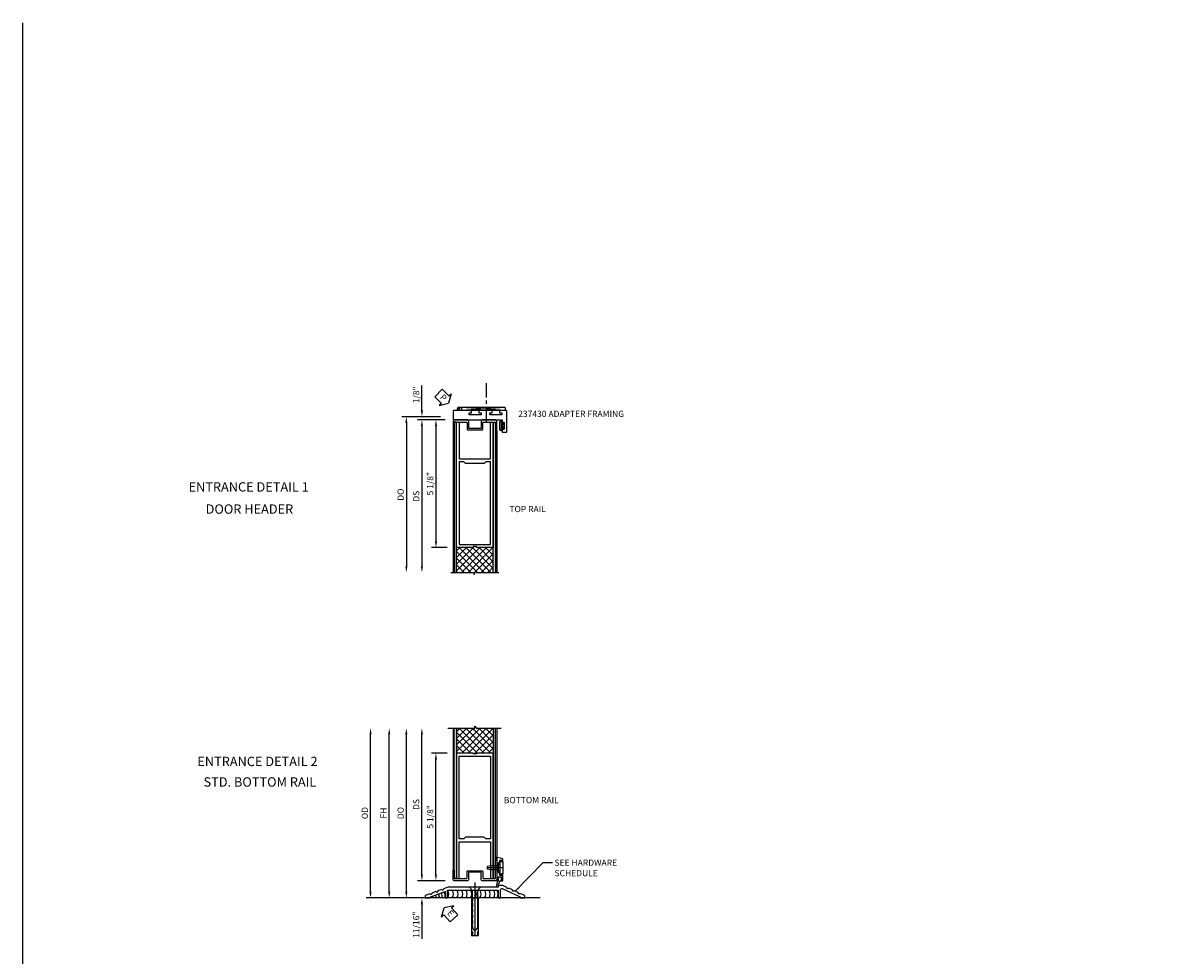
# Model space of a CAD drawing. Extents: x 0 to 100, y 0 to 65.
# Drawn here: x 0 to 46, y 28 to 65 of the extents above; entities that cross this region are included whole.
import ezdxf
from ezdxf.enums import TextEntityAlignment as Align

# ---------------------------------------------------------------- set-up
doc = ezdxf.new("R2010")
doc.units = 0
doc.header["$LTSCALE"] = 0.5
doc.header["$MEASUREMENT"] = 0
doc.linetypes.add('CENTER', pattern=[2, 1.25, -0.25, 0.25, -0.25])
doc.linetypes.add('HIDDEN', pattern=[0.375, 0.25, -0.125])
doc.layers.get('0').update_dxf_attribs({"color": 4, "linetype": 'CONTINUOUS'})
for name, color, linetype in [('CENTER', 1, 'CENTER'), ('DIME', 2, 'CONTINUOUS'), ('FORMAT', 7, 'CONTINUOUS'), ('TEXT', 3, 'CONTINUOUS')]:
    doc.layers.add(name, color=color, linetype=linetype)
doc.styles.get("Standard").update_dxf_attribs({"font": 'arial.ttf'})
doc.dimstyles.new('EXT_ON-OFF', dxfattribs={"dimscale": 2, "dimtxt": 0.125, "dimasz": 0.125, "dimexe": 0.09, "dimexo": 0.1875, "dimgap": 0.05, "dimtad": 3, "dimdec": 4, "dimzin": 3, "dimdsep": 46, "dimlunit": 5, "dimtxsty": 'STANDARD', "dimcen": 0, "dimse2": 1, "dimazin": 0, "dimtfac": 1, "dimtdec": 4, "dimtofl": 0, "dimtmove": 0, "dimatfit": 0, "dimfxl": 1, "dimfrac": 2, "dimtolj": 1, "dimtzin": 3, "dimarcsym": 0})
doc.dimstyles.new('EXT_ON-ON', dxfattribs={"dimscale": 2, "dimtxt": 0.125, "dimasz": 0.125, "dimexe": 0.09, "dimexo": 0.1875, "dimgap": 0.05, "dimtad": 3, "dimdec": 5, "dimzin": 3, "dimdsep": 46, "dimlunit": 5, "dimtxsty": 'STANDARD', "dimcen": 0, "dimazin": 0, "dimtfac": 1, "dimtdec": 5, "dimtofl": 0, "dimtmove": 0, "dimatfit": 0, "dimfxl": 1, "dimfrac": 2, "dimtolj": 1, "dimtzin": 3, "dimarcsym": 0})
doc.dimstyles.get("Standard").update_dxf_attribs({"dimtxt": 0.18, "dimasz": 0.18, "dimexe": 0.18, "dimexo": 0.0625, "dimgap": 0.09, "dimtad": 0, "dimtih": 1, "dimtoh": 1, "dimdec": 4, "dimzin": 0, "dimdsep": 46, "dimtxsty": 'STANDARD', "dimcen": 0.09, "dimadec": 0, "dimazin": 0, "dimtfac": 1, "dimtdec": 4, "dimtofl": 0, "dimtmove": 0, "dimatfit": 3, "dimfxl": 1, "dimtolj": 1, "dimtzin": 0, "dimarcsym": 0})

# ---------------------------------------------------------------- blocks, each defined once
blk = doc.blocks.new('B237066BR')
for points in [[(0.8065, 5.775), (0.8065, 5.812), (0.14, 5.812), (0.14, 0.782), (0.245, 0.782), (0.245, 2.25), (1.505, 2.25), (1.505, 0.782), (1.61, 0.782), (1.61, 5.812), (0.9435, 5.812), (0.9435, 5.775), (0.885, 5.775), (0.875, 5.765), (0.865, 5.775)], [(1.505, 5.687), (1.505, 5.313), (1.504, 5.312), (1.505, 5.311), (1.505, 2.375), (1.313, 2.375), (1.25, 2.438), (0.5, 2.438), (0.437, 2.375), (0.245, 2.375), (0.245, 5.687)]]:
    blk.add_lwpolyline(points, close=True)
blk = doc.blocks.new('B237051BR')
blk.add_lwpolyline([(1.731, 0.438), (1.75, 0.438), (1.75, 0.062, -0.414214), (1.688, 0), (1.187, 0, -0.414214), (1.125, 0.062), (1.125, 0.344), (0.625, 0.344), (0.625, 0.062, -0.414214), (0.563, 0), (0.062, 0, -0.414214), (0, 0.062), (0, 0.438), (0.019, 0.438, -0.414214), (0.05, 0.407), (0.05, 0.094), (0.532, 0.094, 0.414214), (0.563, 0.125), (0.563, 0.375, -0.414214), (0.594, 0.406), (1.156, 0.406, -0.414214), (1.187, 0.375), (1.187, 0.125, 0.414214), (1.218, 0.094), (1.7, 0.094), (1.7, 0.407, -0.414214)], format="xyb", close=True)
blk = doc.blocks.new('*D16')
at = {"layer": 'DIME', "color": 0, "lineweight": -2}
for p, q in [((-0.235, 5.813), (-0.868, 5.813)), ((-0.688, 0.939), (-0.688, 5.563)), ((-0.313, 0.689), (-0.868, 0.689))]:
    blk.add_line(p, q, dxfattribs=at)
at = {"layer": 'DIME', "color": 0}
for points in [[(-0.729, 5.563), (-0.646, 5.563), (-0.688, 5.813)], [(-0.729, 0.939), (-0.646, 0.939), (-0.688, 0.689)]]:
    blk.add_solid(points, dxfattribs=at)
at = {"layer": 'DIME', "color": 0, "insert": (-0.917, 3.251), "char_height": 0.25, "attachment_point": 5, "rotation": 90}
blk.add_mtext('\\A1;5 1/8"', dxfattribs=at)
blk = doc.blocks.new('*D17')
at = {"layer": 'DIME', "color": 0, "lineweight": -2}
for p, q in [((-1.25, 0.939), (-1.25, 6.563)), ((-0.313, 0.689), (-1.43, 0.689))]:
    blk.add_line(p, q, dxfattribs=at)
at = {"layer": 'DIME', "color": 0}
for points in [[(-1.292, 6.563), (-1.208, 6.563), (-1.25, 6.813)], [(-1.292, 0.939), (-1.208, 0.939), (-1.25, 0.689)]]:
    blk.add_solid(points, dxfattribs=at)
at = {"layer": 'DIME', "color": 0, "insert": (-1.479, 3.751), "char_height": 0.25, "attachment_point": 5, "rotation": 90}
blk.add_mtext('\\A1;DS', dxfattribs=at)
blk = doc.blocks.new('*D18')
at = {"layer": 'DIME', "color": 0, "lineweight": -2}
for p, q in [((-1.875, 0.25), (-1.875, 6.563)), ((-0.375, 0), (-2.055, 0))]:
    blk.add_line(p, q, dxfattribs=at)
at = {"layer": 'DIME', "color": 0}
for points in [[(-1.917, 6.563), (-1.833, 6.563), (-1.875, 6.813)], [(-1.917, 0.25), (-1.833, 0.25), (-1.875, 0)]]:
    blk.add_solid(points, dxfattribs=at)
at = {"layer": 'DIME', "color": 0, "insert": (-2.104, 3.406), "char_height": 0.25, "attachment_point": 5, "rotation": 90}
blk.add_mtext('\\A1;DO', dxfattribs=at)
blk = doc.blocks.new('*D19')
at = {"layer": 'DIME', "color": 0, "lineweight": -2}
for p, q in [((-2.562, 0.25), (-2.562, 6.563)), ((-0.375, 0), (-2.742, 0))]:
    blk.add_line(p, q, dxfattribs=at)
at = {"layer": 'DIME', "color": 0}
for points in [[(-2.604, 6.563), (-2.521, 6.563), (-2.562, 6.813)], [(-2.604, 0.25), (-2.521, 0.25), (-2.562, 0)]]:
    blk.add_solid(points, dxfattribs=at)
at = {"layer": 'DIME', "color": 0, "insert": (-2.787, 3.406), "char_height": 0.25, "attachment_point": 5, "rotation": 90}
blk.add_mtext('\\A1;FH', dxfattribs=at)
blk = doc.blocks.new('*D20')
at = {"layer": 'DIME', "color": 0, "lineweight": -2}
for p, q in [((-3.312, 0.25), (-3.312, 6.563)), ((-0.375, 0), (-3.492, 0))]:
    blk.add_line(p, q, dxfattribs=at)
at = {"layer": 'DIME', "color": 0}
for points in [[(-3.354, 6.563), (-3.271, 6.563), (-3.312, 6.813)], [(-3.354, 0.25), (-3.271, 0.25), (-3.312, 0)]]:
    blk.add_solid(points, dxfattribs=at)
at = {"layer": 'DIME', "color": 0, "insert": (-3.542, 3.406), "char_height": 0.25, "attachment_point": 5, "rotation": 90}
blk.add_mtext('\\A1;OD', dxfattribs=at)
blk = doc.blocks.new('*D21')
at = {"layer": 'DIME', "color": 0, "lineweight": -2}
for p, q in [((-1.25, 0.939), (-1.25, 1.189)), ((-0.313, 0.689), (-1.43, 0.689)), ((-0.375, 0), (-1.43, 0)), ((-1.25, -0.25), (-1.25, -1.644))]:
    blk.add_line(p, q, dxfattribs=at)
at = {"layer": 'DIME', "color": 0}
for points in [[(-1.292, 0.939), (-1.208, 0.939), (-1.25, 0.689)], [(-1.292, -0.25), (-1.208, -0.25), (-1.25, 0)]]:
    blk.add_solid(points, dxfattribs=at)
at = {"layer": 'DIME', "color": 0, "insert": (-1.479, -1.072), "char_height": 0.25, "attachment_point": 5, "rotation": 90}
blk.add_mtext('\\A1;11/16"', dxfattribs=at)
blk = doc.blocks.new('B237033')
at = {"color": 4}
blk.add_lwpolyline([(0.196, 0), (0.25, 0), (0.25, 0.281), (0.231, 0.281, 0.414214), (0.2, 0.25), (0.2, 0.219), (0.125, 0.219), (0.125, 0.281), (0.07, 0.329), (0.07, 0.717), (0.125, 0.765), (0.125, 0.827), (0.2, 0.827), (0.2, 0.796, 0.414214), (0.231, 0.765), (0.25, 0.765), (0.25, 0.837, 0.353316), (0.201, 0.898), (-0.05, 0.952), (-0.05, 0.827), (0, 0.827), (0, 0), (0.054, 0, 0.369664), (0.08, 0.022), (0.06, 0.022), (0.06, 0.157), (0.19, 0.157), (0.19, 0.022), (0.17, 0.022, 0.369664)], format="xyb", close=True, dxfattribs=at)
blk = doc.blocks.new('B200429')
for p, q in [((0.055, -0.26925), (0.055, 0.2705)), ((0.109, 0.235), (0.109, 0.2705)), ((0.109, 0.235), (0.18, 0.235)), ((0.18, -0.235), (0.18, 0.235)), ((0.109, -0.235), (0.18, -0.235)), ((0.109, -0.26925), (0.109, -0.235))]:
    blk.add_line(p, q)
for centre, start, end in [((0.082, 0.2705), 0, 180), ((0.082, -0.26925), 180, 0)]:
    blk.add_arc(centre, 0.027, start, end)
blk = doc.blocks.new('B027407')
blk.add_blockref('B200429', (0.07, 0.52325))
blk = doc.blocks.new('B027309-M')
blk.add_lwpolyline([(0.06, -0.108, -0.473879), (0.05, -0.12), (0.037, -0.12), (0.037, -0.154, 0.212205), (-0.071, -0.383, -0.945604), (-0.116, -0.385, -0.067854), (-0.11, -0.266), (-0.116, -0.254), (-0.104, -0.248, -0.141006), (-0.057, -0.157, -0.27298), (-0.047, -0.15), (-0.038, -0.15), (-0.038, -0.12), (-0.05, -0.12, -0.473879), (-0.06, -0.108, 0.1), (-0.06, -0.012, -0.536433), (-0.048, 0, 0.1), (0.048, 0, -0.536433), (0.06, -0.012, 0.1)], format="xyb", close=True)
blk = doc.blocks.new('B128309')
for p, q in [((0, 0.156), (0.064, 0.101)), ((0.064, 0.101), (0.064, -0.101)), ((0.064, 0.082), (0.389, 0.082)), ((0.389, 0.082), (0.5, 0.056)), ((0.5, 0.056), (0.5, -0.056)), ((0, -0.156), (0.064, -0.101)), ((0.064, -0.082), (0.389, -0.082)), ((0.389, -0.082), (0.5, -0.056))]:
    blk.add_line(p, q)
at = {"layer": 'CENTER'}
blk.add_line((-0.104, 0), (0.586, 0), dxfattribs=at)
blk = doc.blocks.new('S237MD01')
for name, p in [('B237033', (0, 0)), ('B027407', (0.009, -0.001)), ('B027309-M', (0.125, 0.157))]:
    blk.add_blockref(name, p)
at = {"rotation": 180}
blk.add_blockref('B128309', (0.134, 0.523), dxfattribs=at)
blk = doc.blocks.new('ESEAL2')
at = {"layer": 'TEXT', "color": 7}
for p, q in [((0.196, 0.338), (0, 0)), ((0.196, -0.338), (0, 0)), ((0.196, 0.21), (0.196, 0.338)), ((0.575, 0.21), (0.196, 0.21)), ((0.575, 0.21), (0.575, -0.21)), ((0.196, -0.21), (0.196, -0.338)), ((0.575, -0.21), (0.196, -0.21))]:
    blk.add_line(p, q, dxfattribs=at)
at = {"layer": 'TEXT'}
blk.add_attdef('SEAL', text='', height=0.25, dxfattribs=at).set_placement((0.334, 0.01), align=Align.MIDDLE)
blk = doc.blocks.new('B069139')
blk.add_lwpolyline([(-1.732, 0.167), (-1.93, 0.094), (-1.93, 0), (-1.742, 0), (-1.742, 0.03), (-1.117, 0.263), (-1.117, 0), (-1.023, 0), (-1.023, 0.312), (1.008, 0.312), (1.008, 0), (1.102, 0), (1.102, 0.332, -0.548078), (1.168, 0.375), (1.883, 0.043), (1.883, 0), (2.07, 0), (2.07, 0.094), (1.879, 0.183, -1), (1.808, 0.215), (1.652, 0.288, -1), (1.581, 0.321), (1.425, 0.393, -1), (1.355, 0.426), (1.195, 0.5), (1.008, 0.5), (1.008, 0.438), (-1.008, 0.438), (-1.19, 0.369, -1), (-1.263, 0.342), (-1.425, 0.282, -1), (-1.498, 0.255), (-1.659, 0.195, -1)], format="xyb", close=True)
blk = doc.blocks.new('B028383')
at = {"color": 1, "linetype": 'CENTER'}
blk.add_line((-0.125, 0), (1.625, 0), dxfattribs=at)
for p, q in [((0, -0.1325), (0, 0.1325)), ((0, 0.1325), (1.5, 0.1325)), ((1.5, -0.1325), (1.5, 0.1325)), ((0, -0.1325), (1.5, -0.1325))]:
    blk.add_line(p, q)
at = {"color": 3, "linetype": 'HIDDEN'}
for p, q in [((0, 0.1013), (1.5, 0.1013)), ((0, -0.1013), (1.5, -0.1013))]:
    blk.add_line(p, q, dxfattribs=at)
blk = doc.blocks.new('B028201')
for p, q in [((0, 0.219), (0.128, 0.108)), ((0.128, 0.108), (1.642, 0.108)), ((0.128, -0.108), (0.128, 0.108)), ((1.75, 0), (1.642, 0.108)), ((1.75, 0), (1.642, -0.108)), ((0, -0.219), (0.128, -0.108)), ((0.128, -0.108), (1.642, -0.108))]:
    blk.add_line(p, q)
at = {"layer": 'CENTER'}
blk.add_line((-0.185, 0), (1.941, 0), dxfattribs=at)
blk = doc.blocks.new('B237066TR')
for points in [[(1.071, -5.212), (1.013, -5.212), (1.003, -5.202), (0.993, -5.212), (0.934, -5.212), (0.934, -5.249), (0.268, -5.249), (0.268, -0.219), (0.373, -0.219), (0.373, -1.687), (1.633, -1.687), (1.633, -0.219), (1.738, -0.219), (1.738, -5.249), (1.071, -5.249)], [(0.373, -1.812), (0.373, -5.124), (1.633, -5.124), (1.633, -4.75), (1.632, -4.749), (1.633, -4.748), (1.633, -1.812), (1.441, -1.812), (1.378, -1.875), (0.628, -1.875), (0.565, -1.812)]]:
    blk.add_lwpolyline(points, close=True)
blk = doc.blocks.new('B237051TR')
blk.add_lwpolyline([(0.19, -0.125, 0.414214), (0.128, -0.187), (0.128, -0.563), (0.147, -0.563, 0.414214), (0.178, -0.532), (0.178, -0.219), (0.66, -0.219, -0.414214), (0.691, -0.25), (0.691, -0.5, 0.414214), (0.722, -0.531), (1.284, -0.531, 0.414214), (1.315, -0.5), (1.315, -0.25, -0.414214), (1.346, -0.219), (1.828, -0.219), (1.828, -0.532, 0.414214), (1.859, -0.563), (1.878, -0.563), (1.878, -0.187, 0.414214), (1.816, -0.125), (1.315, -0.125, 0.414214), (1.253, -0.187), (1.253, -0.469), (0.753, -0.469), (0.753, -0.187, 0.414214), (0.691, -0.125)], format="xyb", close=True)
blk = doc.blocks.new('*D27')
at = {"layer": 'DIME', "color": 0, "lineweight": -2}
for p, q in [((-0.185, -0.125), (-0.74, -0.125)), ((-0.56, -0.375), (-0.56, -4.999)), ((-0.107, -5.249), (-0.74, -5.249))]:
    blk.add_line(p, q, dxfattribs=at)
at = {"layer": 'DIME', "color": 0}
for points in [[(-0.602, -0.375), (-0.518, -0.375), (-0.56, -0.125)], [(-0.602, -4.999), (-0.518, -4.999), (-0.56, -5.249)]]:
    blk.add_solid(points, dxfattribs=at)
at = {"layer": 'DIME', "color": 0, "insert": (-0.789, -2.687), "char_height": 0.25, "attachment_point": 5, "rotation": 90}
blk.add_mtext('\\A1;5 1/8"', dxfattribs=at)
blk = doc.blocks.new('*D28')
at = {"layer": 'DIME', "color": 0, "lineweight": -2}
for p, q in [((-0.185, -0.125), (-1.302, -0.125)), ((-1.122, -0.375), (-1.122, -5.999))]:
    blk.add_line(p, q, dxfattribs=at)
at = {"layer": 'DIME', "color": 0}
for points in [[(-1.164, -0.375), (-1.081, -0.375), (-1.122, -0.125)], [(-1.164, -5.999), (-1.081, -5.999), (-1.122, -6.249)]]:
    blk.add_solid(points, dxfattribs=at)
at = {"layer": 'DIME', "color": 0, "insert": (-1.352, -3.187), "char_height": 0.25, "attachment_point": 5, "rotation": 90}
blk.add_mtext('\\A1;DS', dxfattribs=at)
blk = doc.blocks.new('*D29')
at = {"layer": 'DIME', "color": 0, "lineweight": -2}
for p, q in [((-1.122, 0.25), (-1.122, 1.255)), ((-0.375, 0), (-1.302, 0)), ((-0.185, -0.125), (-1.302, -0.125)), ((-1.122, -0.375), (-1.122, -0.625))]:
    blk.add_line(p, q, dxfattribs=at)
at = {"layer": 'DIME', "color": 0}
for points in [[(-1.164, 0.25), (-1.081, 0.25), (-1.122, 0)], [(-1.164, -0.375), (-1.081, -0.375), (-1.122, -0.125)]]:
    blk.add_solid(points, dxfattribs=at)
at = {"layer": 'DIME', "color": 0, "insert": (-1.352, 0.878), "char_height": 0.25, "attachment_point": 5, "rotation": 90}
blk.add_mtext('\\A1;1/8"', dxfattribs=at)
blk = doc.blocks.new('*D30')
at = {"layer": 'DIME', "color": 0, "lineweight": -2}
for p, q in [((-0.375, 0), (-1.927, 0)), ((-1.747, -0.25), (-1.747, -5.999))]:
    blk.add_line(p, q, dxfattribs=at)
at = {"layer": 'DIME', "color": 0}
for points in [[(-1.789, -0.25), (-1.706, -0.25), (-1.747, 0)], [(-1.789, -5.999), (-1.706, -5.999), (-1.747, -6.249)]]:
    blk.add_solid(points, dxfattribs=at)
at = {"layer": 'DIME', "color": 0, "insert": (-1.977, -3.125), "char_height": 0.25, "attachment_point": 5, "rotation": 90}
blk.add_mtext('\\A1;DO', dxfattribs=at)
blk = doc.blocks.new('PSEAL1')
at = {"layer": 'TEXT', "color": 7}
for p, q in [((-0.575, 0.21), (-0.196, 0.21)), ((-0.575, 0.21), (-0.575, -0.21)), ((-0.196, 0.21), (-0.196, 0.338)), ((-0.196, 0.338), (0, 0)), ((-0.196, -0.338), (0, 0)), ((-0.575, -0.21), (-0.196, -0.21)), ((-0.196, -0.21), (-0.196, -0.338))]:
    blk.add_line(p, q, dxfattribs=at)
at = {"layer": 'TEXT', "color": 3}
blk.add_text('P', height=0.25, dxfattribs=at).set_placement((-0.413, -0.116))
blk = doc.blocks.new('B027078')
for p, q in [((-0.174, 0.156), (-0.174, -0.156)), ((-0.154, 0.156), (-0.154, -0.156)), ((-0.1, 0.156), (-0.1, -0.156)), ((-0.08, 0.156), (-0.08, -0.156)), ((-0.021, 0.077), (-0.08, 0.077)), ((-0.062, -0.062), (-0.062, 0.062)), ((-0.006, 0.062), (-0.062, 0.062)), ((-0.021, 0.077), (-0.021, 0.135)), ((-0.006, 0.135), (-0.021, 0.135)), ((-0.006, 0.062), (-0.006, 0.135)), ((-0.08, -0.077), (-0.021, -0.077)), ((-0.062, -0.062), (-0.006, -0.062)), ((-0.021, -0.135), (-0.021, -0.077)), ((-0.021, -0.135), (-0.006, -0.135)), ((-0.006, -0.135), (-0.006, -0.062))]:
    blk.add_line(p, q)
for centre, radius, start, end in [((-0.127, 0.156), 0.047, 0, 180), ((-0.127, 0.156), 0.027, 0, 180), ((-0.127, -0.156), 0.047, 180, 0), ((-0.127, -0.156), 0.027, 180, 0)]:
    blk.add_arc(centre, radius, start, end)
blk = doc.blocks.new('B237060')
blk.add_lwpolyline([(-0.344, 2.157, 0.4142136), (-0.375, 2.126), (-0.375, 1.868), (-0.275, 1.868), (-0.275, 1.962), (-0.207, 1.962), (-0.207, 1.477), (-0.275, 1.477), (-0.275, 1.571), (-0.375, 1.571), (-0.375, 1.3025), (-0.376, 1.3015), (-0.375, 1.3005), (-0.375, 1.032), (-0.275, 1.032), (-0.275, 1.126), (-0.207, 1.126), (-0.207, 0.641), (-0.275, 0.641), (-0.275, 0.735), (-0.375, 0.735), (-0.375, 0.031, 0.4142136), (-0.344, 0), (-0.031, 0, 0.4142136), (0, 0.031), (0, 1.969), (0.133, 1.969, 1), (0.133, 2.003), (0.115, 2.003, -1), (0.115, 2.049), (0.365, 2.049, -1), (0.365, 2.003), (0.347, 2.003, 1), (0.347, 1.969), (0.469, 1.969, 0.4142136), (0.5, 2), (0.5, 2.126, 0.4142136), (0.469, 2.157)], format="xyb", close=True)
blk = doc.blocks.new('B237430')
at = {"linetype": 'Continuous', "rotation": 270}
blk.add_blockref('B237060', (0, 0), dxfattribs=at)
at = {"xscale": -1, "rotation": 180}
blk.add_blockref('B027078', (2.049, -0.238), dxfattribs=at)
blk = doc.blocks.new('S237MD02')
at = {"linetype": 'Continuous'}
for p, q in [((0.335, 0.5), (0.188, 0.5)), ((0.335, 0.5), (0.335, 0.375)), ((2.085, 0.5), (0.335, 0.5)), ((2.085, 0.5), (0.335, 0.375)), ((2.085, 0.375), (0.335, 0.5)), ((2.085, 0.5), (2.085, 0.375)), ((2.085, 0.375), (0.335, 0.375))]:
    blk.add_line(p, q, dxfattribs=at)
for centre, radius, start, end in [((0.061, 0.491), 0.127, 293.8092, 3.873), ((-0.016, 0.518), 0.247, 324.5534, 355.8072), ((0.025, 0.518), 0.247, 324.5534, 355.8072)]:
    blk.add_arc(centre, radius, start, end, dxfattribs=at)
at = {"layer": 'CENTER', "linetype": 'CENTER'}
blk.add_line((1.345, -0.106), (1.345, 1.471), dxfattribs=at)
at = {"linetype": 'Continuous'}
blk.add_blockref('B237430', (0, 0), dxfattribs=at)
at = {"layer": 'TEXT', "rotation": 314.9999999999999}
blk.add_blockref('PSEAL1', (-0.181, 0.67), dxfattribs=at)
blk = doc.blocks.new('S237BR01')
h = blk.add_hatch(color=256)
h.dxf.hatch_style = 1
h.paths.add_polyline_path([(0.14, 0.7826), (0.05, 0.7826), (0.05, 6.8126), (0.14, 6.8126)])
h = blk.add_hatch()
h.set_pattern_fill('ANSI37', color=256, scale=1.5)
h.set_pattern_definition([(45, (-5.80745, -1.77696), (-0.1325825, 0.1325825), []), (135, (-5.80745, -1.77696), (-0.1325825, -0.1325825), [])])
h.paths.add_polyline_path([(1.61, 6.8126), (0.14, 6.8126), (0.14, 5.8126), (0.8065, 5.8126), (0.8065, 5.7756), (0.865, 5.7756), (0.875, 5.7656), (0.885, 5.7756), (0.9435, 5.7756), (0.9435, 5.8126), (1.61, 5.8126)])
h = blk.add_hatch(color=256)
h.dxf.hatch_style = 1
h.paths.add_polyline_path([(1.7, 0.7826), (1.61, 0.7826), (1.61, 6.8126), (1.7, 6.8126)])
at = {"linetype": 'Continuous'}
for p, q in [((0, 6.8126), (0, 1.1266)), ((1.75, 6.8126), (1.75, 1.1266))]:
    blk.add_line(p, q, dxfattribs=at)
blk.add_line((3.5, 0), (-1.383019, 0))
blk.add_lwpolyline([(-0.215, 6.8126), (0.797, 6.8126), (0.82825, 6.726741), (0.89075, 6.898458), (0.922, 6.8126), (1.934, 6.8126)], dxfattribs=at)
for points in [[(0.14, 6.8126), (0.14, 0.7826), (0.05, 0.7826), (0.05, 6.8126)], [(1.61, 6.8126), (1.61, 0.7826), (1.7, 0.7826), (1.7, 6.8126)]]:
    blk.add_lwpolyline(points)
blk.add_blockref('B237066BR', (0, 0.0006))
blk.add_blockref('B237051BR', (0, 0.6886), dxfattribs=at)
at = {"layer": 'DIME'}
for base, p1, p2, text, picture, middle in [((-3.3125, 6.8126), (0, 0), (-0.215, 6.8126), 'OD', '*D20', (-3.541849, 3.4063)), ((-2.5625, 6.8126), (0, 0), (-0.215, 6.8126), 'FH', '*D19', (-2.7875, 3.4063)), ((-1.875, 6.8126), (0, 0), (-0.215, 6.8126), 'DO', '*D18', (-2.104349, 3.4063)), ((-1.25, 6.8126), (0.062, 0.6886), (0, 6.8126), 'DS', '*D17', (-1.479263, 3.7506))]:
    dim = blk.add_linear_dim(base=base, p1=p1, p2=p2, angle=90, text=text, dimstyle='EXT_ON-OFF', override={"dimpost": '"'}, dxfattribs=at)
    dim.commit()
    dim.dimension.update_dxf_attribs({"geometry": picture, "text_midpoint": middle})
for base, p2, picture, middle in [((-0.6875, 5.8126), (0.14, 5.8126), '*D16', (-0.916763, 3.2506)), ((-1.25, 0), (0, 0), '*D21', (-1.479263, -1.071777))]:
    dim = blk.add_linear_dim(base=base, p1=(0.062, 0.6886), p2=p2, angle=90, dimstyle='EXT_ON-ON', override={"dimpost": '"'}, dxfattribs=at)
    dim.commit()
    dim.dimension.update_dxf_attribs({"geometry": picture, "text_midpoint": middle})
blk = doc.blocks.new('S200MD04')
for centre, start in [((-0.588, -0.602), 341.3938), ((-0.438, -0.531), 324.5107), ((-0.253, -0.531), 324.5107), ((-0.069, -0.531), 324.5107), ((0.116, -0.531), 324.5107), ((0.301, -0.531), 324.5107), ((0.485, -0.531), 324.5107), ((0.67, -0.531), 324.5107), ((0.855, -0.531), 324.5107), ((1.039, -0.531), 324.5107), ((1.224, -0.531), 324.5107), ((1.409, -0.531), 324.5107), ((1.543, -0.531), 324.5107), ((-1.1, -0.792), 22.9177), ((-1.043, -0.771), 18.1008), ((-0.929, -0.729), 8.8154), ((-0.816, -0.686), 359.7602), ((-0.702, -0.644), 350.6989)]:
    blk.add_arc(centre, 0.269, start, 35.4893)
blk.add_blockref('B069139', (0.805, -0.688))
at = {"rotation": 270}
blk.add_blockref('B028201', (0.875, -0.25), dxfattribs=at)
at = {"rotation": 312.5486617732391}
blk.add_blockref('ESEAL2', (-0.354, -1.083), dxfattribs=at).add_auto_attribs({'SEAL': 'E'})
at = {"linetype": 'Continuous', "rotation": 270}
blk.add_blockref('B028383', (0.875, -0.688), dxfattribs=at)
at = {"layer": 'TEXT'}
for s, p in [('SEE HARDWARE', (4.068, 0.601)), ('SCHEDULE', (4.068, 0.184))]:
    blk.add_text(s, height=0.25, dxfattribs=at).set_placement(p)
blk.add_leader([(2.497, -0.421), (3.616, 0.738), (3.991, 0.738)], dimstyle='STANDARD', override={"dimtxt": 0.25, "dimasz": 0.2, "dimexe": 0.125, "dimexo": 0.125, "dimtad": 1, "dimtih": 0, "dimtoh": 0, "dimdec": 8, "dimzin": 3, "dimcen": 0, "dimse2": 1, "dimtdec": 8, "dimtzin": 3}, dxfattribs=at)
blk = doc.blocks.new('S237TR02')
h = blk.add_hatch(color=256)
h.dxf.hatch_style = 1
h.paths.add_polyline_path([(0.267501, -0.219), (0.177501, -0.219), (0.177501, -6.249), (0.267501, -6.249)])
h = blk.add_hatch(color=256)
h.dxf.hatch_style = 1
h.paths.add_polyline_path([(1.827501, -0.219), (1.737501, -0.219), (1.737501, -6.249), (1.827501, -6.249)])
h = blk.add_hatch()
h.set_pattern_fill('ANSI37', color=256, scale=1.5)
h.set_pattern_definition([(45, (-5.67994, -17.19917), (-0.1325825, 0.1325825), []), (135, (-5.67994, -17.19917), (-0.1325825, -0.1325825), [])])
h.paths.add_polyline_path([(1.737501, -6.249), (0.267501, -6.249), (0.267501, -5.249), (0.934001, -5.249), (0.934001, -5.212), (0.992501, -5.212), (1.002501, -5.202), (1.012501, -5.212), (1.071001, -5.212), (1.071001, -5.249), (1.737501, -5.249)])
at = {"linetype": 'Continuous'}
for p, q in [((0.127501, -0.563), (0.127501, -6.249)), ((1.877501, -0.563), (1.877501, -6.249))]:
    blk.add_line(p, q, dxfattribs=at)
for points in [[(0.267501, -6.249), (0.267501, -0.219), (0.177501, -0.219), (0.177501, -6.249)], [(1.737501, -6.249), (1.737501, -0.219), (1.827501, -0.219), (1.827501, -6.249)]]:
    blk.add_lwpolyline(points)
blk.add_lwpolyline([(0.037501, -6.249), (0.940001, -6.249), (0.971251, -6.334859), (1.033751, -6.163141), (1.065001, -6.249), (1.967501, -6.249)], dxfattribs=at)
for name in ['B237051TR', 'B237066TR']:
    blk.add_blockref(name, (0, 0), dxfattribs=at)
at = {"layer": 'DIME'}
for base, p2, picture, middle in [((-1.122499, 0), (0, 0), '*D29', (-1.351762, 0.877541)), ((-0.559999, -5.249), (0.267501, -5.249), '*D27', (-0.789262, -2.687))]:
    dim = blk.add_linear_dim(base=base, p1=(0.189501, -0.125), p2=p2, angle=90, dimstyle='EXT_ON-ON', override={"dimpost": '"'}, dxfattribs=at)
    dim.commit()
    dim.dimension.update_dxf_attribs({"geometry": picture, "text_midpoint": middle})
for base, p1, text, picture, middle in [((-1.747499, -6.249), (0, 0), 'DO', '*D30', (-1.976848, -3.1245)), ((-1.122499, -6.249), (0.189501, -0.125), 'DS', '*D28', (-1.351762, -3.187))]:
    dim = blk.add_linear_dim(base=base, p1=p1, p2=(0.037501, -6.249), angle=90, text=text, dimstyle='EXT_ON-OFF', override={"dimpost": '"'}, dxfattribs=at)
    dim.commit()
    dim.dimension.update_dxf_attribs({"geometry": picture, "text_midpoint": middle})

msp = doc.modelspace()

# ---------------------------------------------------------------- linework, layer by layer
at = {"layer": 'FORMAT'}
msp.add_lwpolyline([(100.193642, 0), (0, 0), (0, 65.250971)], dxfattribs=at)

# ---------------------------------------------------------------- block references
for name, p in [('S237TR02', (17.134979, 49.449517)), ('S237MD02', (17.26248, 49.324517)), ('S237BR01', (17.26248, 30.145756)), ('S200MD04', (17.26248, 30.834356)), ('S237MD01', (19.01248, 30.834356))]:
    msp.add_blockref(name, p)

# ---------------------------------------------------------------- texts
at = {"layer": 'TEXT', "linetype": 'Continuous'}
for s, p in [('ENTRANCE DETAIL 1', (9.06175, 46.447055)), ('DOOR HEADER', (9.093018, 45.557525)), ('ENTRANCE DETAIL 2', (9.415138, 35.434561)), ('STD. BOTTOM RAIL', (9.513913, 34.611844))]:
    msp.add_text(s, height=0.375, dxfattribs=at).set_placement(p, align=Align.CENTER)
at = {"layer": 'TEXT', "char_height": 0.25, "attachment_point": 1}
for s, insert, width in [('237430 ADAPTER FRAMING', (19.874982, 49.689488), 5.06273603), ('TOP RAIL', (19.523021, 45.872121), 1.59140518), ('{BOTTOM RAIL}', (19.298117, 34.197726), 4.5435189)]:
    msp.add_mtext(s, dxfattribs=dict(at, insert=insert, width=width))

doc.saveas('drawing.dxf')
